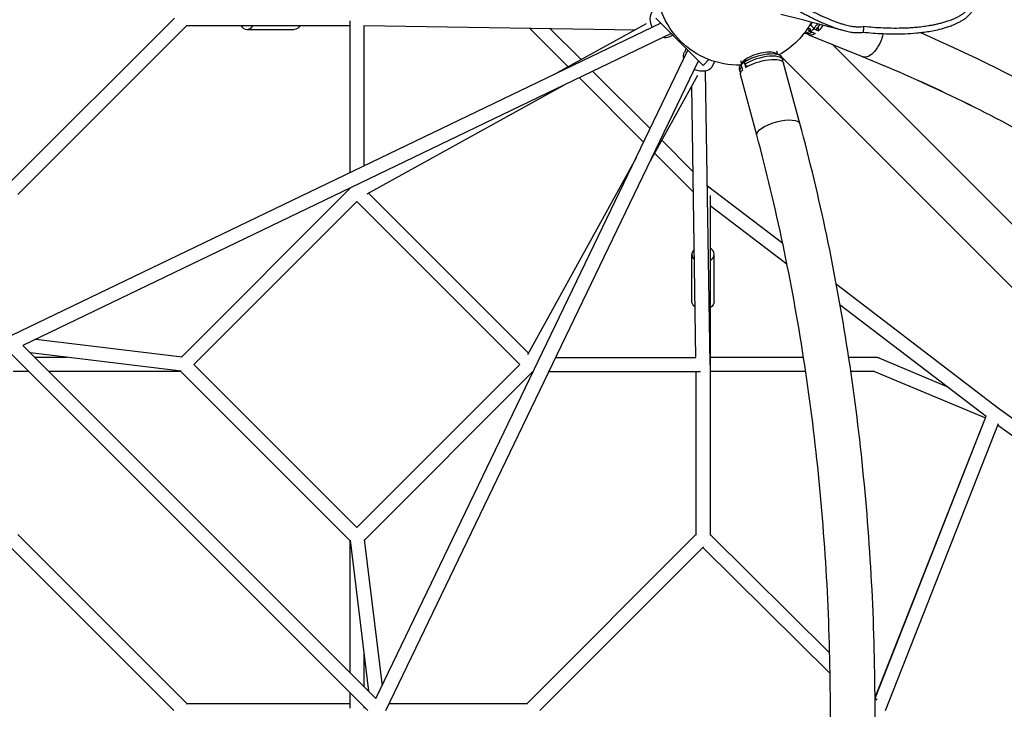
# Model space of a CAD drawing. Units: millimetres. Extents: x -4678 to 4678, y -4092 to 3593.
# Drawn here: x 12 to 1340, y 2 to 932 of the extents above; entities that cross this region are included whole.
import ezdxf

# ---------------------------------------------------------------- set-up
doc = ezdxf.new("R2010")
doc.units = ezdxf.units.MM
doc.header["$LTSCALE"] = 20
doc.layers.add('2d', color=230, linetype='Continuous')

msp = doc.modelspace()

# ---------------------------------------------------------------- linework, layer by layer
at = {"layer": '2d'}
for p, q in [((220.5, 933.9), (0, 713.5)), ((457.2, 930.2), (457.2, 725.5)), ((870, 933.6), (933.6, 870)), ((876.4, 927.2), (0, 505.5)), ((237.3, 923.9), (9.5, 696.1)), ((236.5, 923.9), (457.2, 923.9)), ((318.2, 918.4), (381.8, 918.4)), ((476, 923.7), (842.2, 918.2)), ((476.2, 923.7), (476.2, 734.6)), ((751.7, 868.2), (699.6, 920.3)), ((769, 877.8), (726.9, 919.9)), ((856.6, 926.1), (736.7, 860)), ((1075, 920.6), (1078.2, 919.3)), ((1078.2, 915.6), (1078.2, 919.5)), ((1082.7, 919.4), (1082.7, 919.7)), ((1082.7, 919.7), (1085.5, 918.6)), ((1082.7, 919.4), (1089.3, 916.8)), ((1089.3, 916.8), (1089.3, 920.8)), ((1092.7, 928.4), (1092.7, 928.4)), ((890.7, 912.9), (16, 492.1)), ((892.7, 910.9), (887.3, 908.3)), ((1070.1, 913.7), (1071.8, 913)), ((1075.7, 911.3), (1149.4, 881.5)), ((1080.6, 914.6), (1077.8, 915.7)), ((1078.2, 915.6), (1084.7, 913)), ((1080.7, 914.6), (1080.4, 914.5)), ((492.1, 16), (912.9, 890.7)), ((910.9, 892.7), (908.3, 887.3)), ((1032.6, 889.9), (1033.8, 885.4)), ((1894.1, 112.2), (1107.9, 898.3)), ((1108, 898.2), (1149.4, 881.5)), ((933.6, 870), (941.5, 877.8)), ((984, 876.8), (985.2, 872.3)), ((1031.7, 886.4), (1037.1, 883.8)), ((1037.3, 883.7), (1036.4, 884.6)), ((1851.4, 69.5), (1040, 880.9)), ((1040.1, 880.6), (1040.9, 877.6)), ((505.5, 0), (927.2, 876.4)), ((949.1, 875.2), (946, 868.8)), ((982.2, 865), (983, 862)), ((986.5, 874.2), (983.2, 869.3)), ((984.7, 871), (986.6, 863.7)), ((985.5, 868), (984.7, 871)), ((987.3, 875.1), (987.7, 873.5)), ((988.9, 874.3), (990.8, 867.1)), ((989.2, 874.3), (988.9, 874.3)), ((989.1, 874.6), (989.9, 871.6)), ((1064.2, 791.7), (1042.2, 873.2)), ((853.3, 766.7), (766.7, 853.3)), ((853.3, 766.7), (766.7, 853.3)), ((862, 784.8), (784.8, 862)), ((926.1, 856.6), (860, 736.7)), ((942.9, 466.9), (936.9, 862.5)), ((1006, 776), (984, 857.6)), ((745.4, 843.1), (479.9, 696.5)), ((923.7, 476), (918.2, 842.2)), ((919.9, 726.9), (877.8, 769)), ((843.1, 745.4), (696.5, 479.9)), ((920.3, 699.6), (868.2, 751.7)), ((457.7, 704.5), (229.9, 476.7)), ((457.2, 704.4), (457.2, 704)), ((939.7, 707.2), (939.2, 707.6)), ((939.9, 706.5), (939.3, 705.9)), ((1041, 629.8), (939.7, 707.2)), ((482.3, 697.8), (697.8, 482.3)), ((942.9, 694.8), (942.9, 235.9)), ((466.7, 686.6), (246.8, 466.7)), ((466.7, 686.6), (246.8, 466.7)), ((466.7, 686.6), (686.6, 466.7)), ((1046.8, 601.5), (942.9, 680.8)), ((918.4, 551.5), (918.4, 615.2)), ((948.4, 551.5), (948.4, 615.2)), ((1332.2, 407.5), (1113.4, 574.5)), ((1315.2, 396.6), (1118.4, 546.8)), ((16.2, 492.2), (492.2, 16.2)), ((16.2, 492.2), (492.2, 16.2)), ((230.8, 476.6), (33.4, 500.5)), ((0, 481.5), (481.5, 0)), ((229.5, 457.6), (26.2, 482.2)), ((76, 476.2), (32.2, 476.2)), ((246.8, 466.7), (466.7, 246.8)), ((466.7, 246.8), (686.6, 466.7)), ((734.6, 476.2), (923.7, 476.2)), ((1069, 476.2), (942.9, 476.2)), ((1166.7, 476.2), (1130, 476.2)), ((1170.4, 475.5), (1262.1, 437.1)), ((24.3, 457.2), (3.2, 457.2)), ((229.4, 457.2), (51.2, 457.2)), ((228.9, 457.7), (457.7, 228.9)), ((476.7, 229.9), (704.5, 457.7)), ((704, 457.2), (704.4, 457.2)), ((725.5, 457.2), (930.2, 457.2)), ((923.9, 457.2), (923.9, 236.5)), ((1071.9, 457.2), (942.9, 457.2)), ((1164.8, 457.2), (1132.8, 457.2)), ((1164.8, 457.2), (1314.3, 394.7)), ((1843.6, 34.9), (1332.2, 407.5)), ((1315, 396.7), (1165.5, 17)), ((1165.5, 17.3), (1314.3, 394.7)), ((1331.6, 386.8), (1179.1, -0.4)), ((1843, 11.8), (1330.8, 384.9)), ((9.5, 237.3), (237.3, 9.5)), ((457.2, 229.4), (457.2, 51.2)), ((457.6, 229.5), (482.2, 26.2)), ((476.6, 230.8), (500.5, 33.4)), ((696.1, 9.5), (923.9, 237.3)), ((696.1, 9.5), (923.9, 237.3)), ((942.9, 237.3), (1104.3, 77.1)), ((942.9, 237.3), (1104.3, 77.4)), ((0, 219.9), (219.9, 0)), ((713.5, 0), (933.9, 220.5)), ((933.4, 219.9), (1104.8, 49.8)), ((476.2, 76), (476.2, 32.2)), ((457.2, 24.3), (457.2, 3.2)), ((1165.5, 16.4), (1167.9, 14)), ((236.5, 9.5), (457.2, 9.5)), ((476.2, 5.3), (476.2, 3.2)), ((510.1, 9.5), (696.9, 9.5))]:
    msp.add_line(p, q, dxfattribs=at)
at = {"layer": '2d', "extrusion": (0, 0, -1)}
for start, end in [(268.9169, 1.0831), (208.6694, 240.9535)]:
    msp.add_arc((-981.8, 981.8), 111.5, start, end, dxfattribs=at)
for centre, major_axis, ratio, start_param, end_param in [((878.1, 927.1), (-9.2, 18.9), 0.687356, -1.530305, 0), ((381.8, 933.4), (0, 15), 0.707107, 2.256649, 3.141593), ((1076.3, 943.6), (9.4, 23.3), 0.468323, 2.102277, 2.391424), ((1080.4, 941.9), (11.3, 28), 0.468323, 2.296412, 2.562537), ((1080.3, 942), (11.2, 27.8), 0.468323, 1.975124, 2.28733), ((1083.1, 940.9), (11.2, 27.8), 0.468323, 1.960186, 2.28733), ((1087, 939.3), (11.3, 28), 0.468323, 1.936992, 2.296412), ((878.1, 927.1), (-9.2, 18.9), 0.687356, 3.141593, 3.663376), ((1080.3, 942), (11.2, 27.8), 0.468323, 2.57162, 3.056667), ((1083.1, 940.9), (11.2, 27.8), 0.468323, 2.57162, 3.141593), ((1087, 939.3), (11.3, 28), 0.468323, 2.562537, 3.309078), ((1160.7, 909.5), (11.3, 28), 0.468323, 1.262672, 3.141593), ((927.1, 878.1), (-18.9, 9.2), 0.687356, -0.521784, 0), ((1013.1, 865.4), (29.1, 7.8), 0.345105, 3.937047, 6.283185), ((927.1, 878.1), (-18.9, 9.2), 0.687356, 3.141593, 4.671898), ((1013.1, 865.4), (29.1, 7.8), 0.345105, 3.141593, 3.670923), ((1011.2, 872.7), (29.1, 7.8), 0.345105, 3.670923, 3.937047), ((1035.1, 783.8), (29.1, 7.8), 0.345105, 3.141593, 6.283185), ((933.4, 551.5), (-15, 0), 0.707107, -0.778973, 0), ((933.4, 551.5), (15, 0), 0.707107, 0, 0.884943), ((933.4, 466.7), (-9.5, 0), 0.707107, 3.141593, 3.205629)]:
    msp.add_ellipse(centre, major_axis=major_axis, ratio=ratio, start_param=start_param, end_param=end_param, dxfattribs=at)
at = {"layer": '2d'}
for centre, major_axis, ratio, start_param, end_param in [((318.2, 933.4), (0, 15), 0.707107, 2.256649, 4.026536), ((1009.9, 877.2), (24.3, 6.5), 0.345105, 2.4792, 2.765064), ((1011.1, 872.8), (29, 7.8), 0.345105, 0, 2.337055), ((1009.9, 877.2), (24.3, 6.5), 0.345105, 0.376529, 2.4792), ((1012, 869.8), (29, 7.8), 0.345105, -0.207539, 2.337055), ((1160.7, 909.4), (11.3, 27.9), 0.468169, 3.087641, 3.141593), ((1011.1, 872.8), (29, 7.8), 0.345105, 2.621345, 3.141593), ((1012, 869.8), (29, 7.8), 0.345105, 2.621345, 3.349132), ((933.4, 700), (9.5, 0), 0.707107, 0.804238, 0.902926), ((933.4, 700), (5.77, 7.55), 0.429464, -0.59921, -0.302579), ((933.4, 615.2), (-15, 0), 0.707107, -0.65989, 0.68133), ((933.4, 615.2), (15, 0), 0.707107, -0.884943, 0.884943), ((933.4, 466.7), (-9.5, 0), 0.707107, 3.141593, 3.150777), ((933.4, 466.7), (9.5, 0.14), 0.800187, -0.07552, -0.010828), ((1166.7, 466.7), (0, 9.5), 0.707107, -0.237045, 0), ((1166.7, 466.7), (3.67, 8.76), 0.800665, 0, 0.280839)]:
    msp.add_ellipse(centre, major_axis=major_axis, ratio=ratio, start_param=start_param, end_param=end_param, dxfattribs=at)
for points, knots in [([(964.4, 1013.3), (968.8, 1009.1), (973.6, 1004.9), (981.5, 998.2), (984.3, 995.9), (990.1, 991.2), (993.2, 988.8), (999.9, 983.8), (1003.5, 981.1), (1009.3, 977), (1011.3, 975.6), (1015.6, 972.6), (1017.8, 971.1), (1022.6, 967.9), (1025.1, 966.2), (1030.6, 962.6), (1033.6, 960.7), (1038.6, 957.6), (1040.3, 956.5), (1044.2, 954.2), (1046.2, 952.9), (1050.8, 950.3), (1053.3, 948.8), (1057.6, 946.3), (1059.2, 945.5), (1062.5, 943.6), (1064.3, 942.6), (1068.1, 940.6), (1070, 939.5), (1073.8, 937.6), (1075.6, 936.7), (1078.8, 935), (1080.4, 934.3), (1083.1, 932.9), (1084.4, 932.3), (1088, 930.6), (1090, 929.6), (1093.8, 927.9), (1095.4, 927.2), (1098.5, 925.9), (1100, 925.3), (1102.6, 924.2), (1103.9, 923.7), (1107.4, 922.3), (1109.5, 921.5), (1113.4, 920.1), (1115.2, 919.5), (1118.5, 918.5), (1120, 918), (1124.4, 916.8), (1127, 916.2), (1131.6, 915.2), (1133.7, 914.9), (1137.6, 914.4), (1139.3, 914.3), (1144.3, 914.1), (1147, 914.4), (1149.4, 914.9)], [0, 0, 0, 0, 0.125, 0.125, 0.1875, 0.1875, 0.25, 0.25, 0.3125, 0.3125, 0.34375, 0.34375, 0.375, 0.375, 0.40625, 0.40625, 0.4375, 0.4375, 0.453125, 0.453125, 0.46875, 0.46875, 0.484375, 0.484375, 0.492188, 0.492188, 0.5, 0.5, 0.507812, 0.507812, 0.515625, 0.515625, 0.523438, 0.523438, 0.53125, 0.53125, 0.546875, 0.546875, 0.5625, 0.5625, 0.578125, 0.578125, 0.59375, 0.59375, 0.625, 0.625, 0.65625, 0.65625, 0.6875, 0.6875, 0.75, 0.75, 0.8125, 0.8125, 0.875, 0.875, 1, 1, 1, 1]), ([(970.5, 1018.3), (972.7, 1016.3), (974.9, 1014.3), (979.5, 1010.2), (982, 1008.1), (987.1, 1003.8), (989.8, 1001.6), (995.6, 997), (998.6, 994.7), (1003.5, 991), (1005.2, 989.8), (1008.6, 987.2), (1010.5, 985.9), (1014.2, 983.2), (1016.2, 981.8), (1020.4, 978.9), (1022.6, 977.4), (1027.2, 974.3), (1029.7, 972.7), (1033.7, 970.1), (1035.1, 969.2), (1038.1, 967.3), (1039.6, 966.3), (1042.9, 964.3), (1044.6, 963.2), (1047.4, 961.5), (1048.4, 960.9), (1050.4, 959.7), (1051.5, 959.1), (1053.7, 957.8), (1054.8, 957.1), (1057.3, 955.7), (1058.6, 954.9), (1061.5, 953.3), (1063, 952.4), (1065.4, 951.1), (1066.3, 950.6), (1068, 949.7), (1068.9, 949.2), (1070.8, 948.2), (1071.7, 947.7), (1073.6, 946.7), (1074.5, 946.2), (1076.3, 945.2), (1077.2, 944.8), (1079, 943.9), (1079.8, 943.5), (1082.2, 942.2), (1083.7, 941.5), (1086.4, 940.2), (1087.6, 939.6), (1089.9, 938.5), (1091, 938), (1093.1, 937), (1094, 936.6), (1096.7, 935.4), (1098.3, 934.7), (1101.4, 933.4), (1102.7, 932.8), (1105.3, 931.7), (1106.5, 931.2), (1108.8, 930.3), (1109.9, 929.9), (1112, 929.1), (1113, 928.8), (1115.8, 927.8), (1117.5, 927.2), (1120.7, 926.2), (1122.2, 925.7), (1125, 924.9), (1126.3, 924.6), (1128.8, 924), (1130, 923.7), (1133.3, 923), (1135.3, 922.7), (1139, 922.3), (1140.7, 922.1), (1143.8, 922.1), (1145.2, 922.1), (1147.9, 922.4), (1149.1, 922.6), (1150.2, 922.9)], [0, 0, 0, 0, 0.0625, 0.0625, 0.125, 0.125, 0.1875, 0.1875, 0.25, 0.25, 0.28125, 0.28125, 0.3125, 0.3125, 0.34375, 0.34375, 0.375, 0.375, 0.40625, 0.40625, 0.421875, 0.421875, 0.4375, 0.4375, 0.453125, 0.453125, 0.460937, 0.460937, 0.46875, 0.46875, 0.476562, 0.476562, 0.484375, 0.484375, 0.492187, 0.492187, 0.496094, 0.496094, 0.5, 0.5, 0.503906, 0.503906, 0.507812, 0.507812, 0.511719, 0.511719, 0.515625, 0.515625, 0.523437, 0.523437, 0.53125, 0.53125, 0.539062, 0.539062, 0.546875, 0.546875, 0.5625, 0.5625, 0.578125, 0.578125, 0.59375, 0.59375, 0.609375, 0.609375, 0.625, 0.625, 0.65625, 0.65625, 0.6875, 0.6875, 0.71875, 0.71875, 0.75, 0.75, 0.8125, 0.8125, 0.875, 0.875, 0.9375, 0.9375, 1, 1, 1, 1]), ([(1150.2, 922.9), (1154.5, 922.4), (1158.9, 922), (1167.8, 921.3), (1172.3, 921), (1181.5, 920.6), (1186.2, 920.5), (1195.7, 920.5), (1200.5, 920.5), (1208, 920.8), (1210.5, 920.9), (1215.6, 921.2), (1218.2, 921.4), (1223.6, 921.9), (1226.3, 922.2), (1231.8, 922.9), (1234.7, 923.3), (1239.1, 924), (1240.6, 924.2), (1243.6, 924.8), (1245.2, 925.1), (1248.3, 925.7), (1249.9, 926.1), (1253.3, 926.9), (1255, 927.3), (1258.5, 928.3), (1260.4, 928.9), (1263.3, 929.8), (1264.3, 930.1), (1266.3, 930.9), (1267.3, 931.2), (1269.5, 932.1), (1270.6, 932.5), (1272.9, 933.5), (1274.1, 934.1), (1276, 935), (1276.6, 935.3), (1277.9, 936), (1278.6, 936.4), (1280, 937.2), (1280.6, 937.6), (1282, 938.4), (1282.6, 938.8), (1283.9, 939.7), (1284.6, 940.1), (1285.8, 941), (1286.3, 941.5), (1287.4, 942.3), (1287.9, 942.8), (1288.8, 943.6), (1289.3, 944), (1290.5, 945.2), (1291.2, 945.9), (1292.4, 947.3), (1292.9, 948), (1293.9, 949.2), (1294.3, 949.9), (1295, 951), (1295.3, 951.6), (1296.2, 953.2), (1296.7, 954.2), (1297.4, 956.2), (1297.7, 957.1), (1298.2, 958.9), (1298.3, 959.7), (1298.6, 961.4), (1298.6, 962.2), (1298.7, 963.8), (1298.7, 964.5), (1298.7, 966.8), (1298.5, 968.2), (1298, 971), (1297.7, 972.3), (1296.9, 974.9), (1296.4, 976.2), (1295.4, 978.6), (1294.8, 979.8), (1293, 983.4), (1291.6, 985.7), (1288.6, 990.1), (1286.9, 992.3), (1283.4, 996.5), (1281.6, 998.6), (1277.7, 1002.7), (1275.6, 1004.7), (1273.5, 1006.6)], [0, 0, 0, 0, 0.0625, 0.0625, 0.125, 0.125, 0.1875, 0.1875, 0.25, 0.25, 0.28125, 0.28125, 0.3125, 0.3125, 0.34375, 0.34375, 0.375, 0.375, 0.390625, 0.390625, 0.40625, 0.40625, 0.421875, 0.421875, 0.4375, 0.4375, 0.453125, 0.453125, 0.460937, 0.460937, 0.46875, 0.46875, 0.476562, 0.476562, 0.484375, 0.484375, 0.488281, 0.488281, 0.492187, 0.492187, 0.496094, 0.496094, 0.5, 0.5, 0.503906, 0.503906, 0.507812, 0.507812, 0.511719, 0.511719, 0.515625, 0.515625, 0.523437, 0.523437, 0.53125, 0.53125, 0.539062, 0.539062, 0.546875, 0.546875, 0.5625, 0.5625, 0.578125, 0.578125, 0.59375, 0.59375, 0.609375, 0.609375, 0.625, 0.625, 0.65625, 0.65625, 0.6875, 0.6875, 0.71875, 0.71875, 0.75, 0.75, 0.8125, 0.8125, 0.875, 0.875, 0.9375, 0.9375, 1, 1, 1, 1]), ([(1149.4, 914.9), (1158.3, 914), (1167.3, 913.3), (1181.3, 912.7), (1186, 912.6), (1195.7, 912.6), (1200.6, 912.6), (1210.8, 913), (1216, 913.4), (1224.1, 914.1), (1226.8, 914.4), (1232.5, 915.1), (1235.4, 915.5), (1241.3, 916.5), (1244.4, 917), (1250.9, 918.4), (1254.2, 919.2), (1259.6, 920.7), (1261.5, 921.3), (1265.4, 922.6), (1267.5, 923.3), (1271.9, 925), (1274.3, 926), (1278.1, 927.9), (1279.4, 928.6), (1282.2, 930.2), (1283.6, 931), (1286.2, 932.8), (1287.5, 933.8), (1289.7, 935.5), (1290.6, 936.4), (1293.1, 938.8), (1294.3, 940.2), (1296.3, 942.8), (1297, 944), (1298.3, 946.2), (1298.7, 947.3), (1299.9, 950.3), (1300.4, 952.1), (1300.9, 955.5), (1301, 957.1), (1301, 960.1), (1300.9, 961.6), (1300.4, 964.4), (1300.1, 965.8), (1299.3, 968.7), (1298.8, 970.1), (1298.2, 971.6)], [0, 0, 0, 0, 0.125, 0.125, 0.1875, 0.1875, 0.25, 0.25, 0.3125, 0.3125, 0.34375, 0.34375, 0.375, 0.375, 0.40625, 0.40625, 0.4375, 0.4375, 0.453125, 0.453125, 0.46875, 0.46875, 0.484375, 0.484375, 0.4921875, 0.4921875, 0.5, 0.5, 0.5078125, 0.5078125, 0.515625, 0.515625, 0.53125, 0.53125, 0.546875, 0.546875, 0.5625, 0.5625, 0.59375, 0.59375, 0.625, 0.625, 0.65625, 0.65625, 0.6875, 0.6875, 0.7229469, 0.7229469, 0.7229469, 0.7229469]), ([(1124.2, 916.9), (1110.3, 920.4), (1096.4, 924), (1067.7, 931.4), (1053, 935.1), (1038.2, 938.9)], [0.062143, 0.062143, 0.062143, 0.062143, 10, 10, 20.554027, 20.554027, 20.554027, 20.554027]), ([(1226.8, 914.4), (1296.1, 884.2), (1361.9, 851.2), (1501.1, 770.8), (1572.1, 722), (1698.7, 617.6), (1754.3, 562), (1848.3, 445.6), (1886.7, 384.7), (1944.8, 259.5), (1964.5, 195.2), (1974.4, 130.1)], [1.170502, 1.170502, 1.170502, 1.170502, 1.3089969, 1.3089969, 1.4835299, 1.4835299, 1.6580628, 1.6580628, 1.8325957, 1.8325957, 2.0071286, 2.0071286, 2.0071286, 2.0071286]), ([(989.4, 877.2), (989.8, 877.5), (990.2, 877.8), (990.9, 878.3), (991.3, 878.5), (991.7, 878.7)], [0.015598375, 0.015598375, 0.015598375, 0.015598375, 0.017713141, 0.017713141, 0.019827907, 0.019827907, 0.019827907, 0.019827907]), ([(1149.4, 881.5), (1236.6, 846.2), (1318.3, 806.6), (1468.3, 720), (1536.5, 673), (1657.5, 573.2), (1710.2, 520.5), (1798.6, 411.1), (1834.3, 354.4), (1886.7, 241.5), (1904.2, 185.3), (1913.5, 128.8)], [1.134464, 1.134464, 1.134464, 1.134464, 1.3089969, 1.3089969, 1.4835299, 1.4835299, 1.6580628, 1.6580628, 1.8325957, 1.8325957, 1.9994716, 1.9994716, 1.9994716, 1.9994716]), ([(1149.4, 881.5), (1236.6, 846.3), (1318.3, 806.7), (1468.3, 720.1), (1536.5, 673.1), (1657.5, 573.4), (1710.2, 520.6), (1798.6, 411.2), (1834.3, 354.5), (1887.9, 239), (1905.8, 180.2), (1914.8, 121.1)], [1.134464, 1.134464, 1.134464, 1.134464, 1.3089969, 1.3089969, 1.4835299, 1.4835299, 1.6580628, 1.6580628, 1.8325957, 1.8325957, 2.0071286, 2.0071286, 2.0071286, 2.0071286]), ([(1064.2, -791.7), (1090.8, -692.8), (1112.4, -589.9), (1145, -379.4), (1155.9, -271.7), (1166.9, -54.7), (1166.9, 54.7), (1155.9, 271.7), (1145, 379.4), (1112.4, 589.9), (1090.8, 692.8), (1064.2, 791.7)], [1.134464, 1.134464, 1.134464, 1.134464, 1.3089969, 1.3089969, 1.4835299, 1.4835299, 1.6580628, 1.6580628, 1.8325957, 1.8325957, 2.0071286, 2.0071286, 2.0071286, 2.0071286]), ([(1006, -776), (1032, -679.3), (1053.2, -578.6), (1085.1, -372.2), (1095.8, -266.6), (1106.6, -53.7), (1106.6, 53.7), (1095.8, 266.6), (1085.1, 372.2), (1053.2, 578.6), (1032, 679.3), (1006, 776)], [1.134464, 1.134464, 1.134464, 1.134464, 1.3089969, 1.3089969, 1.4835299, 1.4835299, 1.6580628, 1.6580628, 1.8325957, 1.8325957, 2.0071286, 2.0071286, 2.0071286, 2.0071286])]:
    msp.add_open_spline(points, degree=3, knots=knots, dxfattribs=at)
for points, degree in [([(1077.8, 915.7), (1076.8, 917.2), (1075.8, 918.7), (1074.7, 920.2)], 3), ([(1076.8, 923.5), (1077.5, 924), (1078.2, 924.5), (1079, 924.9)], 3), ([(1079, 924.9), (1080.3, 923.2), (1081.5, 921.5), (1082.7, 919.7)], 3), ([(1085.5, 918.6), (1086.7, 919.4), (1088, 920.1), (1089.2, 920.8)], 3), ([(1089.2, 920.8), (1089.2, 920.8), (1089.1, 920.8), (1089.1, 920.7)], 3), ([(1150.2, 922.9), (1149.4, 914.9)], 1), ([(1211.6, 921), (1211.6, 921), (1211.6, 921), (1211.6, 921)], 3), ([(1080.7, 914.6), (1080.6, 914.6), (1080.6, 914.6), (1080.6, 914.6)], 3), ([(987.3, 875.1), (988, 875.9), (988.7, 876.6), (989.4, 877.2)], 3), ([(991.7, 878.7), (990.8, 877.4), (990, 876), (989.1, 874.6)], 3), ([(984.7, 871), (985.5, 872.4), (986.4, 873.8), (987.3, 875.1)], 3), ([(985.5, 868), (985.5, 868), (985.5, 868), (985.5, 868)], 3), ([(989.9, 871.6), (991.1, 870.6), (992.2, 869.6), (993.3, 868.7)], 3)]:
    msp.add_open_spline(points, degree=degree, dxfattribs=at)

doc.saveas('drawing.dxf')
